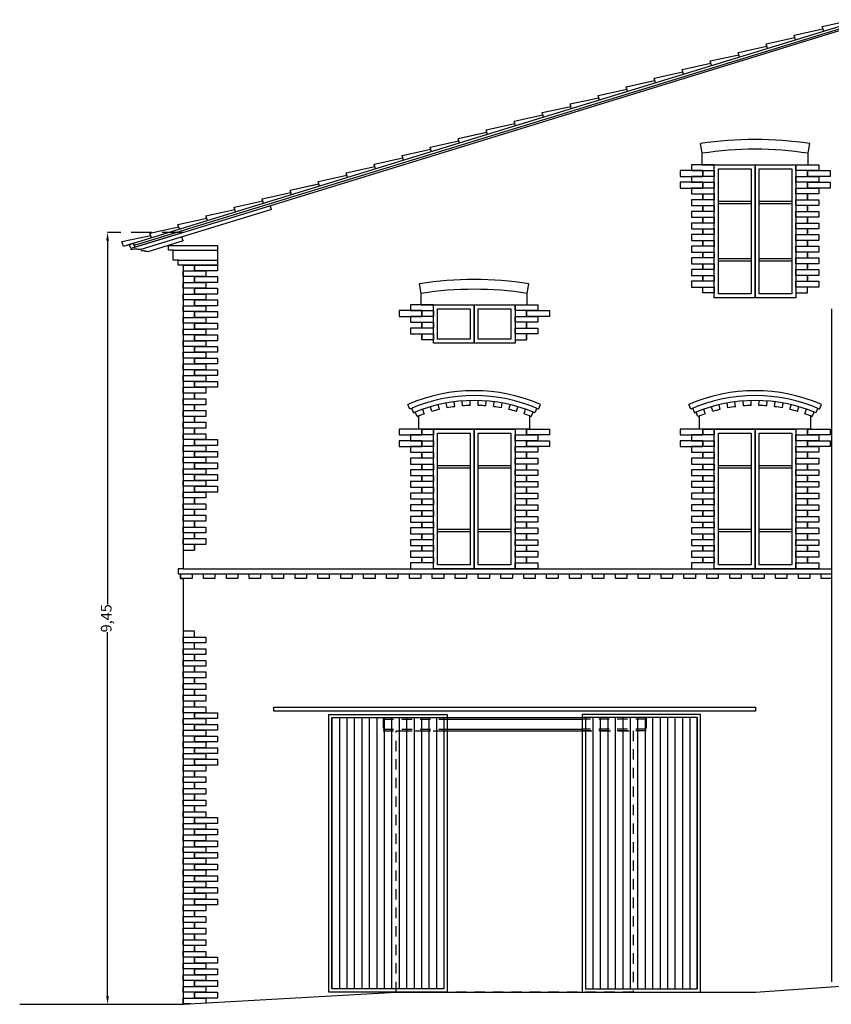
# Model space of a CAD drawing. Units: millimetres. Extents: x -1892 to 4821, y 265 to 4670.
# Drawn here: x 471 to 481, y 291 to 303 of the extents above; entities that cross this region are included whole.
import ezdxf

# ---------------------------------------------------------------- set-up
doc = ezdxf.new("R2010")
doc.units = ezdxf.units.MM
doc.header["$MEASUREMENT"] = 0
doc.linetypes.add('DASHED', pattern=[19.05, 12.7, -6.35])
for name, color, linetype in [('Infissi esterni', 200, 'Continuous'), ('linea_sottile', 3, 'Continuous'), ('muri sez', 1, 'Continuous'), ('Quote', 6, 'Continuous'), ('Tessitura FACCIATA', 8, 'Continuous')]:
    doc.layers.add(name, color=color, linetype=linetype)
doc.styles.get("Standard").update_dxf_attribs({"font": 'ARIAL.TTF'})
doc.dimstyles.new('ISO-25', dxfattribs={"dimtxt": 0.13, "dimasz": 0.1, "dimexe": 1.25, "dimexo": 0.625, "dimgap": 0, "dimtad": 0, "dimzin": 1, "dimtxsty": 'Standard', "dimcen": 2.5, "dimse1": 1, "dimse2": 1, "dimadec": 0, "dimazin": 0, "dimtfac": 1, "dimtmove": 0, "dimatfit": 3, "dimfxl": 0, "dimarcsym": 0})

# ---------------------------------------------------------------- blocks, each defined once
blk = doc.blocks.new('*D64')
at = {"layer": 'Defpoints', "color": 0, "ltscale": 5e-05}
for p in [(471.858, 300.311), (471.858, 290.864), (471.858, 290.864)]:
    blk.add_point(p, dxfattribs=at)
at = {"layer": 'Quote', "color": 0, "lineweight": -2, "ltscale": 5e-05}
for p, q in [((471.858, 300.211), (471.858, 295.757)), ((471.858, 290.964), (471.858, 295.418))]:
    blk.add_line(p, q, dxfattribs=at)
at = {"layer": 'Quote', "color": 0, "ltscale": 5e-05}
for points in [[(471.841, 300.211), (471.874, 300.211), (471.858, 300.311)], [(471.841, 290.964), (471.874, 290.964), (471.858, 290.864)]]:
    blk.add_solid(points, dxfattribs=at)
at = {"layer": 'Quote', "color": 0, "ltscale": 5e-05, "insert": (471.858, 295.588), "char_height": 0.13, "attachment_point": 5, "rotation": 90}
blk.add_mtext('9,45', dxfattribs=at)

msp = doc.modelspace()

# ---------------------------------------------------------------- linework, layer by layer
at = {"layer": 'Infissi esterni', "ltscale": 5e-05}
for points in [[(479.287, 301.138), (479.787, 301.138), (479.787, 299.508), (479.287, 299.508)], [(479.787, 301.138), (480.287, 301.138), (480.287, 299.508), (479.787, 299.508)], [(479.337, 301.088), (479.737, 301.088), (479.737, 299.558), (479.337, 299.558)], [(479.837, 301.088), (480.237, 301.088), (480.237, 299.558), (479.837, 299.558)], [(475.847, 299.424), (476.347, 299.424), (476.347, 298.954), (475.847, 298.954)], [(475.897, 299.374), (476.297, 299.374), (476.297, 299.004), (475.897, 299.004)], [(476.347, 299.424), (476.847, 299.424), (476.847, 298.954), (476.347, 298.954)], [(476.397, 299.374), (476.797, 299.374), (476.797, 299.004), (476.397, 299.004)], [(475.847, 297.904), (476.347, 297.904), (476.347, 296.194), (475.847, 296.194)], [(476.347, 297.904), (476.847, 297.904), (476.847, 296.194), (476.347, 296.194)], [(479.287, 297.904), (479.787, 297.904), (479.787, 296.194), (479.287, 296.194)], [(479.787, 297.904), (480.287, 297.904), (480.287, 296.194), (479.787, 296.194)], [(475.897, 297.854), (476.297, 297.854), (476.297, 296.244), (475.897, 296.244)], [(476.397, 297.854), (476.797, 297.854), (476.797, 296.244), (476.397, 296.244)], [(479.337, 297.854), (479.737, 297.854), (479.737, 296.244), (479.337, 296.244)], [(479.837, 297.854), (480.237, 297.854), (480.237, 296.244), (479.837, 296.244)]]:
    msp.add_lwpolyline(points, close=True, dxfattribs=at)
for points in [[(479.737, 300.688), (479.337, 300.688)], [(479.737, 300.658), (479.337, 300.658)], [(480.237, 300.688), (479.837, 300.688)], [(480.237, 300.658), (479.837, 300.658)], [(479.737, 299.988), (479.337, 299.988)], [(479.737, 299.958), (479.337, 299.958)], [(480.237, 299.988), (479.837, 299.988)], [(480.237, 299.958), (479.837, 299.958)], [(476.297, 297.454), (475.897, 297.454)], [(476.297, 297.424), (475.897, 297.424)], [(476.797, 297.454), (476.397, 297.454)], [(476.797, 297.424), (476.397, 297.424)], [(479.737, 297.454), (479.337, 297.454)], [(479.737, 297.424), (479.337, 297.424)], [(480.237, 297.454), (479.837, 297.454)], [(480.237, 297.424), (479.837, 297.424)], [(476.297, 296.674), (475.897, 296.674)], [(476.797, 296.674), (476.397, 296.674)], [(479.737, 296.674), (479.337, 296.674)], [(480.237, 296.674), (479.837, 296.674)], [(476.297, 296.644), (475.897, 296.644)], [(476.797, 296.644), (476.397, 296.644)], [(479.737, 296.644), (479.337, 296.644)], [(480.237, 296.644), (479.837, 296.644)]]:
    msp.add_lwpolyline(points, dxfattribs=at)
at = {"layer": 'Infissi esterni', "color": 3, "linetype": 'DASHED', "ltscale": 0.01}
msp.add_lwpolyline([(475.392, 294.212), (478.292, 294.212), (478.292, 291.012), (475.392, 291.012)], close=True, dxfattribs=at)
at = {"layer": 'linea_sottile'}
for p, q in [((481.087, 302.913), (476.6, 301.536)), ((478.894, 302.303), (479.245, 302.38)), ((478.911, 302.245), (478.894, 302.303)), ((478.208, 302.092), (478.559, 302.169)), ((478.208, 302.092), (478.559, 302.169)), ((478.225, 302.035), (478.208, 302.092)), ((477.865, 301.987), (478.216, 302.064)), ((477.882, 301.93), (477.865, 301.987)), ((476.836, 301.671), (477.187, 301.748)), ((476.853, 301.614), (476.836, 301.671)), ((476.6, 301.536), (472.052, 300.139)), ((476.15, 301.46), (476.501, 301.537)), ((476.15, 301.46), (476.501, 301.537)), ((475.807, 301.355), (476.158, 301.432)), ((476.167, 301.403), (476.15, 301.46)), ((475.824, 301.298), (475.807, 301.355)), ((474.778, 301.039), (475.13, 301.116)), ((474.795, 300.982), (474.778, 301.039)), ((474.092, 300.829), (474.444, 300.905)), ((474.092, 300.829), (474.444, 300.905)), ((473.749, 300.723), (474.101, 300.8)), ((473.767, 300.666), (473.749, 300.723)), ((472.72, 300.407), (473.072, 300.484)), ((472.738, 300.35), (472.72, 300.407)), ((472.034, 300.197), (472.386, 300.274)), ((472.052, 300.139), (472.034, 300.197))]:
    msp.add_line(p, q, dxfattribs=at)
at = {"layer": 'linea_sottile', "ltscale": 5e-05}
for points in [[(481.081, 302.88), (472.185, 300.149), (472.176, 300.177), (472.052, 300.139)], [(473.312, 300.474), (481.087, 302.861)], [(473.865, 300.592), (473.85, 300.639)], [(473.865, 300.592), (472.265, 300.1)], [(472.191, 300.13), (473.312, 300.474)], [(472.782, 300.311), (472.143, 300.115)], [(472.782, 300.259), (472.265, 300.1)], [(472.782, 300.207), (472.349, 300.074)], [(472.782, 300.207), (472.767, 300.254)], [(472.143, 300.115), (472.147, 300.101), (472.185, 300.109), (472.204, 300.11), (472.216, 300.109), (472.23, 300.105), (472.253, 300.106), (472.262, 300.108), (472.265, 300.1)], [(472.265, 300.1), (472.27, 300.084), (472.292, 300.088), (472.306, 300.087), (472.316, 300.082), (472.33, 300.08), (472.347, 300.081), (472.349, 300.074)], [(473.202, 299.911), (472.722, 299.911), (472.722, 299.971), (472.662, 299.971), (472.662, 300.091), (472.602, 300.091), (472.602, 300.151)], [(472.602, 300.151), (473.202, 300.151), (473.202, 299.911)], [(472.662, 300.091), (473.202, 300.091)], [(472.722, 299.971), (473.202, 299.971)], [(472.782, 299.911), (472.782, 296.194)], [(472.782, 296.194), (472.722, 296.194), (472.722, 296.134), (472.752, 296.134), (472.752, 296.074), (472.782, 296.074)], [(472.782, 296.074), (472.782, 290.864)], [(476.015, 294.212), (477.668, 294.212)]]:
    msp.add_lwpolyline(points, dxfattribs=at)
at = {"layer": 'linea_sottile'}
for points in [[(480.626, 302.772), (480.608, 302.829), (480.96, 302.906)], [(479.94, 302.561), (479.922, 302.619), (480.274, 302.696)], [(480.283, 302.667), (480.265, 302.724), (480.617, 302.801)], [(479.597, 302.456), (479.579, 302.513), (479.931, 302.59)], [(479.254, 302.351), (479.237, 302.408), (479.588, 302.485)], [(478.568, 302.14), (478.551, 302.198), (478.902, 302.274)], [(478.225, 302.035), (478.208, 302.092), (478.535, 302.164)], [(477.196, 301.719), (477.179, 301.776), (477.53, 301.853)], [(477.539, 301.824), (477.522, 301.882), (477.873, 301.959)], [(476.51, 301.508), (476.493, 301.566), (476.844, 301.643)], [(476.167, 301.403), (476.15, 301.46), (476.477, 301.532)], [(475.481, 301.192), (475.464, 301.25), (475.815, 301.327)], [(475.138, 301.087), (475.121, 301.144), (475.473, 301.221)], [(474.453, 300.876), (474.435, 300.934), (474.787, 301.011)], [(474.11, 300.771), (474.092, 300.829), (474.419, 300.9)], [(473.424, 300.561), (473.406, 300.618), (473.758, 300.695)], [(473.081, 300.455), (473.063, 300.513), (473.415, 300.59)], [(472.395, 300.245), (472.377, 300.302), (472.729, 300.379)]]:
    msp.add_lwpolyline(points, dxfattribs=at)
at = {"layer": 'linea_sottile', "ltscale": 5e-05}
for points in [[(479.287, 301.138), (480.287, 301.138), (480.287, 299.508), (479.287, 299.508)], [(472.143, 300.115), (472.128, 300.163), (472.176, 300.177), (472.191, 300.13)], [(475.847, 299.424), (476.847, 299.424), (476.847, 298.954), (475.847, 298.954)], [(475.847, 297.904), (476.847, 297.904), (476.847, 296.194), (475.847, 296.194)], [(479.287, 297.904), (480.287, 297.904), (480.287, 296.194), (479.287, 296.194)]]:
    msp.add_lwpolyline(points, close=True, dxfattribs=at)
at = {"layer": 'muri sez', "ltscale": 5e-05}
msp.add_lwpolyline([(470.782, 290.864), (472.782, 290.864), (475.392, 291.012), (479.792, 291.012), (484.007, 291.312), (486.327, 291.412), (489.392, 291.461), (491.392, 291.461)], dxfattribs=at)
at = {"layer": 'Quote', "linetype": 'DASHED', "ltscale": 0.02}
msp.add_lwpolyline([(472.782, 300.311), (471.858, 300.311)], dxfattribs=at)
at = {"layer": 'Tessitura FACCIATA', "ltscale": 5e-05}
for points in [[(479.137, 301.278), (479.118, 301.397)], [(480.437, 301.278), (480.455, 301.397)], [(479.137, 301.138), (479.137, 301.278)], [(479.137, 301.138), (479.137, 301.258)], [(480.437, 301.138), (480.437, 301.278)], [(480.437, 301.138), (480.437, 301.258)], [(479.287, 301.138), (479.007, 301.138), (479.007, 301.067), (479.287, 301.067), (479.287, 301.138)], [(479.137, 301.138), (480.437, 301.138)], [(480.287, 301.138), (480.567, 301.138), (480.567, 301.067), (480.287, 301.067), (480.287, 301.138)], [(479.147, 301.067), (478.867, 301.067), (478.867, 300.995), (479.147, 300.995), (479.147, 301.067)], [(479.147, 301.067), (479.147, 300.995)], [(480.427, 301.067), (480.427, 300.995)], [(480.427, 301.067), (480.707, 301.067), (480.707, 300.995), (480.427, 300.995), (480.427, 301.067)], [(479.147, 300.924), (478.867, 300.924), (478.867, 300.853), (479.147, 300.853), (479.147, 300.924)], [(479.287, 300.995), (479.007, 300.995), (479.007, 300.924), (479.287, 300.924), (479.287, 300.995)], [(479.147, 300.924), (479.147, 300.853)], [(480.287, 300.995), (480.567, 300.995), (480.567, 300.924), (480.287, 300.924), (480.287, 300.995)], [(480.427, 300.924), (480.427, 300.853)], [(480.427, 300.924), (480.707, 300.924), (480.707, 300.853), (480.427, 300.853), (480.427, 300.924)], [(479.287, 300.853), (479.007, 300.853), (479.007, 300.782), (479.287, 300.782), (479.287, 300.853)], [(479.147, 300.782), (479.147, 300.71)], [(480.287, 300.853), (480.567, 300.853), (480.567, 300.782), (480.287, 300.782), (480.287, 300.853)], [(480.427, 300.782), (480.427, 300.71)], [(479.287, 300.71), (479.007, 300.71), (479.007, 300.639), (479.287, 300.639), (479.287, 300.71)], [(479.147, 300.639), (479.147, 300.568)], [(480.287, 300.71), (480.567, 300.71), (480.567, 300.639), (480.287, 300.639), (480.287, 300.71)], [(480.427, 300.639), (480.427, 300.568)], [(479.287, 300.568), (479.007, 300.568), (479.007, 300.497), (479.287, 300.497), (479.287, 300.568)], [(480.287, 300.568), (480.567, 300.568), (480.567, 300.497), (480.287, 300.497), (480.287, 300.568)], [(479.287, 300.425), (479.007, 300.425), (479.007, 300.354), (479.287, 300.354), (479.287, 300.425)], [(479.147, 300.497), (479.147, 300.425)], [(480.287, 300.425), (480.567, 300.425), (480.567, 300.354), (480.287, 300.354), (480.287, 300.425)], [(480.427, 300.497), (480.427, 300.425)], [(479.287, 300.283), (479.007, 300.283), (479.007, 300.212), (479.287, 300.212), (479.287, 300.283)], [(479.147, 300.354), (479.147, 300.283)], [(480.287, 300.283), (480.567, 300.283), (480.567, 300.212), (480.287, 300.212), (480.287, 300.283)], [(480.427, 300.354), (480.427, 300.283)], [(479.147, 300.212), (479.147, 300.14)], [(480.427, 300.212), (480.427, 300.14)], [(472.602, 300.151), (473.202, 300.151)], [(472.662, 300.091), (473.202, 300.091)], [(473.202, 300.151), (473.202, 299.911)], [(479.287, 300.14), (479.007, 300.14), (479.007, 300.069), (479.287, 300.069), (479.287, 300.14)], [(479.147, 300.069), (479.147, 299.998)], [(480.287, 300.14), (480.567, 300.14), (480.567, 300.069), (480.287, 300.069), (480.287, 300.14)], [(480.427, 300.069), (480.427, 299.998)], [(472.722, 299.971), (473.202, 299.971)], [(479.287, 299.998), (479.007, 299.998), (479.007, 299.927), (479.287, 299.927), (479.287, 299.998)], [(479.147, 299.927), (479.147, 299.855)], [(480.287, 299.998), (480.567, 299.998), (480.567, 299.927), (480.287, 299.927), (480.287, 299.998)], [(480.427, 299.927), (480.427, 299.855)], [(472.782, 299.911), (473.202, 299.911)], [(472.782, 299.84), (473.062, 299.84), (473.062, 299.769), (472.782, 299.769), (472.782, 299.84)], [(472.922, 299.911), (473.202, 299.911), (473.202, 299.84), (472.922, 299.84), (472.922, 299.911)], [(472.922, 299.911), (472.922, 299.84)], [(479.287, 299.855), (479.007, 299.855), (479.007, 299.784), (479.287, 299.784), (479.287, 299.855)], [(480.287, 299.855), (480.567, 299.855), (480.567, 299.784), (480.287, 299.784), (480.287, 299.855)], [(472.782, 299.698), (473.062, 299.698), (473.062, 299.626), (472.782, 299.626), (472.782, 299.698)], [(472.922, 299.769), (472.922, 299.698)], [(472.922, 299.769), (473.202, 299.769), (473.202, 299.698), (472.922, 299.698), (472.922, 299.769)], [(475.697, 299.564), (475.678, 299.682)], [(476.997, 299.564), (477.015, 299.682)], [(479.287, 299.713), (479.007, 299.713), (479.007, 299.642), (479.287, 299.642), (479.287, 299.713)], [(479.147, 299.784), (479.147, 299.713)], [(480.287, 299.713), (480.567, 299.713), (480.567, 299.642), (480.287, 299.642), (480.287, 299.713)], [(480.427, 299.784), (480.427, 299.713)], [(472.782, 299.555), (473.062, 299.555), (473.062, 299.484), (472.782, 299.484), (472.782, 299.555)], [(472.922, 299.626), (472.922, 299.555)], [(472.922, 299.626), (473.202, 299.626), (473.202, 299.555), (472.922, 299.555), (472.922, 299.626)], [(475.697, 299.424), (475.697, 299.564)], [(476.997, 299.424), (476.997, 299.564)], [(472.922, 299.484), (472.922, 299.413)], [(472.922, 299.484), (473.202, 299.484), (473.202, 299.413), (472.922, 299.413), (472.922, 299.484)], [(475.697, 299.424), (475.697, 299.544)], [(476.997, 299.424), (476.997, 299.544)], [(472.782, 299.413), (473.062, 299.413), (473.062, 299.341), (472.782, 299.341), (472.782, 299.413)], [(472.922, 299.341), (472.922, 299.27)], [(472.922, 299.341), (473.202, 299.341), (473.202, 299.27), (472.922, 299.27), (472.922, 299.341)], [(475.707, 299.353), (475.427, 299.353), (475.427, 299.281), (475.707, 299.281), (475.707, 299.353)], [(475.847, 299.424), (475.567, 299.424), (475.567, 299.353), (475.847, 299.353), (475.847, 299.424)], [(475.697, 299.424), (476.997, 299.424)], [(475.707, 299.353), (475.707, 299.281)], [(476.847, 299.424), (477.127, 299.424), (477.127, 299.353), (476.847, 299.353), (476.847, 299.424)], [(476.987, 299.353), (476.987, 299.281)], [(476.987, 299.353), (477.267, 299.353), (477.267, 299.281), (476.987, 299.281), (476.987, 299.353)], [(480.72, 299.376), (480.72, 291.138)], [(472.782, 299.27), (473.062, 299.27), (473.062, 299.199), (472.782, 299.199), (472.782, 299.27)], [(472.922, 299.199), (472.922, 299.128)], [(472.922, 299.199), (473.202, 299.199), (473.202, 299.128), (472.922, 299.128), (472.922, 299.199)], [(475.847, 299.281), (475.567, 299.281), (475.567, 299.21), (475.847, 299.21), (475.847, 299.281)], [(475.707, 299.21), (475.707, 299.139)], [(476.847, 299.281), (477.127, 299.281), (477.127, 299.21), (476.847, 299.21), (476.847, 299.281)], [(476.987, 299.21), (476.987, 299.139)], [(472.782, 299.128), (473.062, 299.128), (473.062, 299.056), (472.782, 299.056), (472.782, 299.128)], [(475.847, 299.139), (475.567, 299.139), (475.567, 299.068), (475.847, 299.068), (475.847, 299.139)], [(476.847, 299.139), (477.127, 299.139), (477.127, 299.068), (476.847, 299.068), (476.847, 299.139)], [(472.782, 298.985), (473.062, 298.985), (473.062, 298.914), (472.782, 298.914), (472.782, 298.985)], [(472.922, 299.056), (472.922, 298.985)], [(472.922, 299.056), (473.202, 299.056), (473.202, 298.985), (472.922, 298.985), (472.922, 299.056)], [(475.707, 299.068), (475.707, 298.996)], [(476.987, 299.068), (476.987, 298.996)], [(472.782, 298.843), (473.062, 298.843), (473.062, 298.771), (472.782, 298.771), (472.782, 298.843)], [(472.922, 298.914), (472.922, 298.843)], [(472.922, 298.914), (473.202, 298.914), (473.202, 298.843), (472.922, 298.843), (472.922, 298.914)], [(472.922, 298.771), (472.922, 298.7)], [(472.922, 298.771), (473.202, 298.771), (473.202, 298.7), (472.922, 298.7), (472.922, 298.771)], [(472.782, 298.7), (473.062, 298.7), (473.062, 298.629), (472.782, 298.629), (472.782, 298.7)], [(472.922, 298.629), (472.922, 298.558)], [(472.922, 298.629), (473.202, 298.629), (473.202, 298.558), (472.922, 298.558), (472.922, 298.629)], [(472.782, 298.558), (473.062, 298.558), (473.062, 298.486), (472.782, 298.486), (472.782, 298.558)], [(472.922, 298.486), (472.922, 298.415)], [(472.922, 298.486), (473.202, 298.486), (473.202, 298.415), (472.922, 298.415), (472.922, 298.486)], [(472.782, 298.415), (473.062, 298.415), (473.062, 298.344), (472.782, 298.344), (472.782, 298.415)], [(472.782, 298.273), (473.062, 298.273), (473.062, 298.201), (472.782, 298.201), (472.782, 298.273)], [(472.922, 298.344), (472.922, 298.273)], [(476.108, 298.178), (476.1, 298.238)], [(476.203, 298.188), (476.199, 298.248)], [(476.299, 298.193), (476.297, 298.253)], [(476.394, 298.193), (476.396, 298.253)], [(476.49, 298.188), (476.495, 298.248)], [(476.585, 298.178), (476.593, 298.238)], [(479.548, 298.178), (479.54, 298.238)], [(479.643, 298.188), (479.639, 298.248)], [(479.739, 298.193), (479.737, 298.253)], [(479.834, 298.193), (479.836, 298.253)], [(479.93, 298.188), (479.935, 298.248)], [(480.025, 298.178), (480.033, 298.238)], [(472.782, 298.13), (473.062, 298.13), (473.062, 298.059), (472.782, 298.059), (472.782, 298.13)], [(472.922, 298.201), (472.922, 298.13)], [(475.559, 298.149), (475.535, 298.204)], [(475.58, 298.158), (475.604, 298.103)], [(475.604, 298.103), (475.624, 298.111)], [(475.647, 298.056), (475.624, 298.111)], [(475.736, 298.09), (475.717, 298.147)], [(475.828, 298.119), (475.811, 298.177)], [(475.92, 298.144), (475.906, 298.202)], [(476.014, 298.164), (476.003, 298.223)], [(476.68, 298.164), (476.691, 298.223)], [(476.773, 298.144), (476.787, 298.202)], [(476.866, 298.119), (476.883, 298.177)], [(476.957, 298.09), (476.977, 298.147)], [(477.046, 298.056), (477.069, 298.111)], [(477.113, 298.158), (477.09, 298.103)], [(477.134, 298.149), (477.158, 298.204)], [(478.999, 298.149), (478.975, 298.204)], [(479.02, 298.158), (479.044, 298.103)], [(479.044, 298.103), (479.064, 298.111)], [(479.087, 298.056), (479.064, 298.111)], [(479.176, 298.09), (479.157, 298.147)], [(479.268, 298.119), (479.251, 298.177)], [(479.36, 298.144), (479.346, 298.202)], [(479.454, 298.164), (479.443, 298.223)], [(480.12, 298.164), (480.131, 298.223)], [(480.213, 298.144), (480.227, 298.202)], [(480.306, 298.119), (480.323, 298.177)], [(480.397, 298.09), (480.417, 298.147)], [(480.486, 298.056), (480.509, 298.111)], [(480.553, 298.158), (480.53, 298.103)], [(480.574, 298.149), (480.598, 298.204)], [(472.782, 297.988), (473.062, 297.988), (473.062, 297.916), (472.782, 297.916), (472.782, 297.988)], [(472.922, 298.059), (472.922, 297.988)], [(475.667, 297.904), (475.667, 298.064)], [(477.027, 297.904), (477.027, 298.064)], [(479.107, 297.904), (479.107, 298.064)], [(480.467, 297.904), (480.467, 298.064)], [(472.922, 297.916), (472.922, 297.845)], [(475.707, 297.904), (475.427, 297.904), (475.427, 297.833), (475.707, 297.833), (475.707, 297.904)], [(477.027, 297.904), (475.667, 297.904)], [(475.707, 297.904), (475.707, 297.833)], [(476.987, 297.904), (477.267, 297.904), (477.267, 297.833), (476.987, 297.833), (476.987, 297.904)], [(476.987, 297.904), (476.987, 297.833)], [(479.147, 297.904), (478.867, 297.904), (478.867, 297.833), (479.147, 297.833), (479.147, 297.904)], [(480.467, 297.904), (479.107, 297.904)], [(479.147, 297.904), (479.147, 297.833)], [(480.427, 297.904), (480.707, 297.904), (480.707, 297.833), (480.427, 297.833), (480.427, 297.904)], [(480.427, 297.904), (480.427, 297.833)], [(472.782, 297.845), (473.062, 297.845), (473.062, 297.774), (472.782, 297.774), (472.782, 297.845)], [(472.922, 297.774), (473.202, 297.774), (473.202, 297.703), (472.922, 297.703), (472.922, 297.774)], [(472.922, 297.774), (472.922, 297.703)], [(475.707, 297.761), (475.427, 297.761), (475.427, 297.69), (475.707, 297.69), (475.707, 297.761)], [(475.847, 297.833), (475.567, 297.833), (475.567, 297.761), (475.847, 297.761), (475.847, 297.833)], [(475.707, 297.761), (475.707, 297.69)], [(476.847, 297.833), (477.127, 297.833), (477.127, 297.761), (476.847, 297.761), (476.847, 297.833)], [(476.987, 297.761), (476.987, 297.69)], [(476.987, 297.761), (477.267, 297.761), (477.267, 297.69), (476.987, 297.69), (476.987, 297.761)], [(479.147, 297.761), (478.867, 297.761), (478.867, 297.69), (479.147, 297.69), (479.147, 297.761)], [(479.287, 297.833), (479.007, 297.833), (479.007, 297.761), (479.287, 297.761), (479.287, 297.833)], [(479.147, 297.761), (479.147, 297.69)], [(480.287, 297.833), (480.567, 297.833), (480.567, 297.761), (480.287, 297.761), (480.287, 297.833)], [(480.427, 297.761), (480.427, 297.69)], [(480.427, 297.761), (480.707, 297.761), (480.707, 297.69), (480.427, 297.69), (480.427, 297.761)], [(472.782, 297.703), (473.062, 297.703), (473.062, 297.631), (472.782, 297.631), (472.782, 297.703)], [(472.922, 297.631), (473.202, 297.631), (473.202, 297.56), (472.922, 297.56), (472.922, 297.631)], [(472.922, 297.631), (472.922, 297.56)], [(475.847, 297.69), (475.567, 297.69), (475.567, 297.619), (475.847, 297.619), (475.847, 297.69)], [(476.847, 297.69), (477.127, 297.69), (477.127, 297.619), (476.847, 297.619), (476.847, 297.69)], [(479.287, 297.69), (479.007, 297.69), (479.007, 297.619), (479.287, 297.619), (479.287, 297.69)], [(480.287, 297.69), (480.567, 297.69), (480.567, 297.619), (480.287, 297.619), (480.287, 297.69)], [(472.782, 297.56), (473.062, 297.56), (473.062, 297.489), (472.782, 297.489), (472.782, 297.56)], [(475.847, 297.548), (475.567, 297.548), (475.567, 297.476), (475.847, 297.476), (475.847, 297.548)], [(475.707, 297.619), (475.707, 297.548)], [(476.847, 297.548), (477.127, 297.548), (477.127, 297.476), (476.847, 297.476), (476.847, 297.548)], [(476.987, 297.619), (476.987, 297.548)], [(479.287, 297.548), (479.007, 297.548), (479.007, 297.476), (479.287, 297.476), (479.287, 297.548)], [(479.147, 297.619), (479.147, 297.548)], [(480.287, 297.548), (480.567, 297.548), (480.567, 297.476), (480.287, 297.476), (480.287, 297.548)], [(480.427, 297.619), (480.427, 297.548)], [(472.782, 297.418), (473.062, 297.418), (473.062, 297.346), (472.782, 297.346), (472.782, 297.418)], [(472.922, 297.489), (473.202, 297.489), (473.202, 297.418), (472.922, 297.418), (472.922, 297.489)], [(472.922, 297.489), (472.922, 297.418)], [(475.847, 297.405), (475.567, 297.405), (475.567, 297.334), (475.847, 297.334), (475.847, 297.405)], [(475.707, 297.476), (475.707, 297.405)], [(476.847, 297.405), (477.127, 297.405), (477.127, 297.334), (476.847, 297.334), (476.847, 297.405)], [(476.987, 297.476), (476.987, 297.405)], [(479.287, 297.405), (479.007, 297.405), (479.007, 297.334), (479.287, 297.334), (479.287, 297.405)], [(479.147, 297.476), (479.147, 297.405)], [(480.287, 297.405), (480.567, 297.405), (480.567, 297.334), (480.287, 297.334), (480.287, 297.405)], [(480.427, 297.476), (480.427, 297.405)], [(472.782, 297.275), (473.062, 297.275), (473.062, 297.204), (472.782, 297.204), (472.782, 297.275)], [(472.922, 297.346), (473.202, 297.346), (473.202, 297.275), (472.922, 297.275), (472.922, 297.346)], [(472.922, 297.346), (472.922, 297.275)], [(475.707, 297.334), (475.707, 297.263)], [(476.987, 297.334), (476.987, 297.263)], [(479.147, 297.334), (479.147, 297.263)], [(480.427, 297.334), (480.427, 297.263)], [(472.922, 297.204), (472.922, 297.133)], [(472.922, 297.204), (473.202, 297.204), (473.202, 297.133), (472.922, 297.133), (472.922, 297.204)], [(475.847, 297.263), (475.567, 297.263), (475.567, 297.191), (475.847, 297.191), (475.847, 297.263)], [(475.707, 297.191), (475.707, 297.12)], [(476.847, 297.263), (477.127, 297.263), (477.127, 297.191), (476.847, 297.191), (476.847, 297.263)], [(476.987, 297.191), (476.987, 297.12)], [(479.287, 297.263), (479.007, 297.263), (479.007, 297.191), (479.287, 297.191), (479.287, 297.263)], [(479.147, 297.191), (479.147, 297.12)], [(480.287, 297.263), (480.567, 297.263), (480.567, 297.191), (480.287, 297.191), (480.287, 297.263)], [(480.427, 297.191), (480.427, 297.12)], [(472.782, 297.133), (473.062, 297.133), (473.062, 297.061), (472.782, 297.061), (472.782, 297.133)], [(472.922, 297.061), (472.922, 296.99)], [(475.847, 297.12), (475.567, 297.12), (475.567, 297.049), (475.847, 297.049), (475.847, 297.12)], [(475.707, 297.049), (475.707, 296.978)], [(476.847, 297.12), (477.127, 297.12), (477.127, 297.049), (476.847, 297.049), (476.847, 297.12)], [(476.987, 297.049), (476.987, 296.978)], [(479.287, 297.12), (479.007, 297.12), (479.007, 297.049), (479.287, 297.049), (479.287, 297.12)], [(479.147, 297.049), (479.147, 296.978)], [(480.287, 297.12), (480.567, 297.12), (480.567, 297.049), (480.287, 297.049), (480.287, 297.12)], [(480.427, 297.049), (480.427, 296.978)], [(472.782, 296.99), (473.062, 296.99), (473.062, 296.919), (472.782, 296.919), (472.782, 296.99)], [(472.922, 296.919), (472.922, 296.848)], [(475.847, 296.978), (475.567, 296.978), (475.567, 296.906), (475.847, 296.906), (475.847, 296.978)], [(475.707, 296.906), (475.707, 296.835)], [(476.847, 296.978), (477.127, 296.978), (477.127, 296.906), (476.847, 296.906), (476.847, 296.978)], [(476.987, 296.906), (476.987, 296.835)], [(479.287, 296.978), (479.007, 296.978), (479.007, 296.906), (479.287, 296.906), (479.287, 296.978)], [(479.147, 296.906), (479.147, 296.835)], [(480.287, 296.978), (480.567, 296.978), (480.567, 296.906), (480.287, 296.906), (480.287, 296.978)], [(480.427, 296.906), (480.427, 296.835)], [(472.782, 296.848), (473.062, 296.848), (473.062, 296.776), (472.782, 296.776), (472.782, 296.848)], [(475.847, 296.835), (475.567, 296.835), (475.567, 296.764), (475.847, 296.764), (475.847, 296.835)], [(476.847, 296.835), (477.127, 296.835), (477.127, 296.764), (476.847, 296.764), (476.847, 296.835)], [(479.287, 296.835), (479.007, 296.835), (479.007, 296.764), (479.287, 296.764), (479.287, 296.835)], [(480.287, 296.835), (480.567, 296.835), (480.567, 296.764), (480.287, 296.764), (480.287, 296.835)], [(472.782, 296.705), (473.062, 296.705), (473.062, 296.634), (472.782, 296.634), (472.782, 296.705)], [(472.922, 296.776), (472.922, 296.705)], [(475.847, 296.693), (475.567, 296.693), (475.567, 296.621), (475.847, 296.621), (475.847, 296.693)], [(475.707, 296.764), (475.707, 296.693)], [(476.847, 296.693), (477.127, 296.693), (477.127, 296.621), (476.847, 296.621), (476.847, 296.693)], [(476.987, 296.764), (476.987, 296.693)], [(479.287, 296.693), (479.007, 296.693), (479.007, 296.621), (479.287, 296.621), (479.287, 296.693)], [(479.147, 296.764), (479.147, 296.693)], [(480.287, 296.693), (480.567, 296.693), (480.567, 296.621), (480.287, 296.621), (480.287, 296.693)], [(480.427, 296.764), (480.427, 296.693)], [(472.782, 296.563), (473.062, 296.563), (473.062, 296.491), (472.782, 296.491), (472.782, 296.563)], [(472.922, 296.634), (472.922, 296.563)], [(475.847, 296.55), (475.567, 296.55), (475.567, 296.479), (475.847, 296.479), (475.847, 296.55)], [(475.707, 296.621), (475.707, 296.55)], [(476.847, 296.55), (477.127, 296.55), (477.127, 296.479), (476.847, 296.479), (476.847, 296.55)], [(476.987, 296.621), (476.987, 296.55)], [(479.287, 296.55), (479.007, 296.55), (479.007, 296.479), (479.287, 296.479), (479.287, 296.55)], [(479.147, 296.621), (479.147, 296.55)], [(480.287, 296.55), (480.567, 296.55), (480.567, 296.479), (480.287, 296.479), (480.287, 296.55)], [(480.427, 296.621), (480.427, 296.55)], [(472.922, 296.491), (472.922, 296.42)], [(475.707, 296.479), (475.707, 296.408)], [(476.987, 296.479), (476.987, 296.408)], [(479.147, 296.479), (479.147, 296.408)], [(480.427, 296.479), (480.427, 296.408)], [(475.847, 296.408), (475.567, 296.408), (475.567, 296.336), (475.847, 296.336), (475.847, 296.408)], [(475.707, 296.336), (475.707, 296.265)], [(476.847, 296.408), (477.127, 296.408), (477.127, 296.336), (476.847, 296.336), (476.847, 296.408)], [(476.987, 296.336), (476.987, 296.265)], [(479.287, 296.408), (479.007, 296.408), (479.007, 296.336), (479.287, 296.336), (479.287, 296.408)], [(479.147, 296.336), (479.147, 296.265)], [(480.287, 296.408), (480.567, 296.408), (480.567, 296.336), (480.287, 296.336), (480.287, 296.408)], [(480.427, 296.336), (480.427, 296.265)], [(472.782, 296.194), (480.72, 296.194)], [(475.847, 296.265), (475.567, 296.265), (475.567, 296.194), (475.847, 296.194), (475.847, 296.265)], [(476.847, 296.265), (477.127, 296.265), (477.127, 296.194), (476.847, 296.194), (476.847, 296.265)], [(479.287, 296.265), (479.007, 296.265), (479.007, 296.194), (479.287, 296.194), (479.287, 296.265)], [(480.287, 296.265), (480.567, 296.265), (480.567, 296.194), (480.287, 296.194), (480.287, 296.265)], [(472.752, 296.134), (480.72, 296.134)], [(480.72, 296.074), (480.596, 296.074), (480.596, 296.134), (480.72, 296.134)], [(472.782, 295.358), (473.062, 295.358), (473.062, 295.287), (472.782, 295.287), (472.782, 295.358)], [(472.782, 295.216), (473.062, 295.216), (473.062, 295.144), (472.782, 295.144), (472.782, 295.216)], [(472.922, 295.144), (472.922, 295.073)], [(472.782, 295.073), (473.062, 295.073), (473.062, 295.002), (472.782, 295.002), (472.782, 295.073)], [(472.922, 295.002), (472.922, 294.931)], [(472.782, 294.931), (473.062, 294.931), (473.062, 294.859), (472.782, 294.859), (472.782, 294.931)], [(472.922, 294.859), (472.922, 294.788)], [(472.782, 294.788), (473.062, 294.788), (473.062, 294.717), (472.782, 294.717), (472.782, 294.788)], [(472.782, 294.646), (473.062, 294.646), (473.062, 294.574), (472.782, 294.574), (472.782, 294.646)], [(472.922, 294.717), (472.922, 294.646)], [(472.782, 294.503), (473.062, 294.503), (473.062, 294.432), (472.782, 294.432), (472.782, 294.503)], [(472.922, 294.574), (472.922, 294.503)], [(472.922, 294.432), (473.202, 294.432), (473.202, 294.361), (472.922, 294.361), (472.922, 294.432)], [(472.922, 294.432), (472.922, 294.361)], [(474.605, 294.372), (474.605, 291.052)], [(474.696, 294.372), (474.696, 291.052)], [(474.788, 294.372), (474.788, 291.052)], [(474.879, 294.372), (474.879, 291.052)], [(474.97, 294.372), (474.97, 291.052)], [(475.062, 294.372), (475.062, 291.052)], [(475.153, 294.372), (475.153, 291.052)], [(475.244, 294.372), (475.244, 291.052)], [(475.336, 294.372), (475.336, 291.052)], [(475.427, 294.372), (475.427, 291.052)], [(475.518, 294.372), (475.518, 291.052)], [(475.61, 294.372), (475.61, 291.052)], [(475.701, 294.372), (475.701, 291.052)], [(475.792, 294.372), (475.792, 291.052)], [(475.884, 294.372), (475.884, 291.052)], [(476.015, 294.372), (477.668, 294.372)], [(477.8, 294.372), (477.8, 291.052)], [(477.891, 294.372), (477.891, 291.052)], [(477.982, 294.372), (477.982, 291.052)], [(478.074, 294.372), (478.074, 291.052)], [(478.165, 294.372), (478.165, 291.052)], [(478.256, 294.372), (478.256, 291.052)], [(478.348, 294.372), (478.348, 291.052)], [(478.439, 294.372), (478.439, 291.052)], [(478.53, 294.372), (478.53, 291.052)], [(478.622, 294.372), (478.622, 291.052)], [(478.713, 294.372), (478.713, 291.052)], [(478.804, 294.372), (478.804, 291.052)], [(478.896, 294.372), (478.896, 291.052)], [(478.987, 294.372), (478.987, 291.052)], [(479.078, 294.372), (479.078, 291.052)], [(472.782, 294.361), (473.062, 294.361), (473.062, 294.289), (472.782, 294.289), (472.782, 294.361)], [(472.922, 294.289), (473.202, 294.289), (473.202, 294.218), (472.922, 294.218), (472.922, 294.289)], [(472.922, 294.289), (472.922, 294.218)], [(476.015, 294.352), (477.668, 294.352)], [(472.782, 294.218), (473.062, 294.218), (473.062, 294.147), (472.782, 294.147), (472.782, 294.218)], [(472.922, 294.147), (473.202, 294.147), (473.202, 294.076), (472.922, 294.076), (472.922, 294.147)], [(472.922, 294.147), (472.922, 294.076)], [(476.015, 294.232), (477.668, 294.232)], [(476.015, 294.212), (477.668, 294.212)], [(472.782, 294.076), (473.062, 294.076), (473.062, 294.004), (472.782, 294.004), (472.782, 294.076)], [(472.782, 293.933), (473.062, 293.933), (473.062, 293.862), (472.782, 293.862), (472.782, 293.933)], [(472.922, 294.004), (473.202, 294.004), (473.202, 293.933), (472.922, 293.933), (472.922, 294.004)], [(472.922, 294.004), (472.922, 293.933)], [(472.782, 293.791), (473.062, 293.791), (473.062, 293.719), (472.782, 293.719), (472.782, 293.791)], [(472.922, 293.862), (472.922, 293.791)], [(472.922, 293.862), (473.202, 293.862), (473.202, 293.791), (472.922, 293.791), (472.922, 293.862)], [(472.782, 293.648), (473.062, 293.648), (473.062, 293.577), (472.782, 293.577), (472.782, 293.648)], [(472.922, 293.719), (472.922, 293.648)], [(472.922, 293.577), (472.922, 293.506)], [(472.782, 293.506), (473.062, 293.506), (473.062, 293.434), (472.782, 293.434), (472.782, 293.506)], [(472.922, 293.434), (472.922, 293.363)], [(472.782, 293.363), (473.062, 293.363), (473.062, 293.292), (472.782, 293.292), (472.782, 293.363)], [(472.922, 293.292), (472.922, 293.221)], [(472.782, 293.221), (473.062, 293.221), (473.062, 293.149), (472.782, 293.149), (472.782, 293.221)], [(472.782, 293.078), (473.062, 293.078), (473.062, 293.007), (472.782, 293.007), (472.782, 293.078)], [(472.922, 293.149), (472.922, 293.078)], [(472.922, 293.149), (473.202, 293.149), (473.202, 293.078), (472.922, 293.078), (472.922, 293.149)], [(472.782, 292.936), (473.062, 292.936), (473.062, 292.864), (472.782, 292.864), (472.782, 292.936)], [(472.922, 293.007), (472.922, 292.936)], [(472.922, 293.007), (473.202, 293.007), (473.202, 292.936), (472.922, 292.936), (472.922, 293.007)], [(472.922, 292.864), (472.922, 292.793)], [(472.922, 292.864), (473.202, 292.864), (473.202, 292.793), (472.922, 292.793), (472.922, 292.864)], [(472.782, 292.793), (473.062, 292.793), (473.062, 292.722), (472.782, 292.722), (472.782, 292.793)], [(472.922, 292.722), (472.922, 292.651)], [(472.922, 292.722), (473.202, 292.722), (473.202, 292.651), (472.922, 292.651), (472.922, 292.722)], [(472.782, 292.651), (473.062, 292.651), (473.062, 292.579), (472.782, 292.579), (472.782, 292.651)], [(472.922, 292.579), (472.922, 292.508)], [(472.922, 292.579), (473.202, 292.579), (473.202, 292.508), (472.922, 292.508), (472.922, 292.579)], [(472.782, 292.508), (473.062, 292.508), (473.062, 292.437), (472.782, 292.437), (472.782, 292.508)], [(472.782, 292.366), (473.062, 292.366), (473.062, 292.294), (472.782, 292.294), (472.782, 292.366)], [(472.922, 292.437), (472.922, 292.366)], [(472.922, 292.437), (473.202, 292.437), (473.202, 292.366), (472.922, 292.366), (472.922, 292.437)], [(472.782, 292.223), (473.062, 292.223), (473.062, 292.152), (472.782, 292.152), (472.782, 292.223)], [(472.922, 292.294), (472.922, 292.223)], [(472.922, 292.294), (473.202, 292.294), (473.202, 292.223), (472.922, 292.223), (472.922, 292.294)], [(472.922, 292.152), (472.922, 292.081)], [(472.922, 292.152), (473.202, 292.152), (473.202, 292.081), (472.922, 292.081), (472.922, 292.152)], [(472.782, 292.081), (473.062, 292.081), (473.062, 292.009), (472.782, 292.009), (472.782, 292.081)], [(472.922, 292.009), (472.922, 291.938)], [(472.782, 291.938), (473.062, 291.938), (473.062, 291.867), (472.782, 291.867), (472.782, 291.938)], [(472.922, 291.867), (472.922, 291.796)], [(472.782, 291.796), (473.062, 291.796), (473.062, 291.724), (472.782, 291.724), (472.782, 291.796)], [(472.922, 291.724), (472.922, 291.653)], [(472.782, 291.653), (473.062, 291.653), (473.062, 291.582), (472.782, 291.582), (472.782, 291.653)], [(472.782, 291.511), (473.062, 291.511), (473.062, 291.439), (472.782, 291.439), (472.782, 291.511)], [(472.922, 291.582), (472.922, 291.511)], [(472.782, 291.368), (473.062, 291.368), (473.062, 291.297), (472.782, 291.297), (472.782, 291.368)], [(472.922, 291.439), (472.922, 291.368)], [(472.922, 291.439), (473.202, 291.439), (473.202, 291.368), (472.922, 291.368), (472.922, 291.439)], [(472.922, 291.297), (472.922, 291.226)], [(472.922, 291.297), (473.202, 291.297), (473.202, 291.226), (472.922, 291.226), (472.922, 291.297)], [(472.782, 291.226), (473.062, 291.226), (473.062, 291.154), (472.782, 291.154), (472.782, 291.226)], [(472.922, 291.154), (472.922, 291.083)], [(472.922, 291.154), (473.202, 291.154), (473.202, 291.083), (472.922, 291.083), (472.922, 291.154)], [(472.782, 291.083), (473.062, 291.083), (473.062, 291.012), (472.782, 291.012), (472.782, 291.083)], [(472.922, 291.012), (472.922, 290.941)], [(472.922, 291.012), (473.202, 291.012), (473.202, 290.941), (472.922, 290.941), (472.922, 291.012)], [(472.782, 290.941), (473.062, 290.941), (473.062, 290.88)], [(472.878, 290.869), (472.782, 290.869), (472.782, 290.941)]]:
    msp.add_lwpolyline(points, dxfattribs=at)
for points in [[(479.147, 301.067), (479.287, 301.067), (479.287, 300.995), (479.147, 300.995)], [(480.427, 301.067), (480.287, 301.067), (480.287, 300.995), (480.427, 300.995)], [(479.147, 300.924), (479.287, 300.924), (479.287, 300.853), (479.147, 300.853)], [(480.427, 300.924), (480.287, 300.924), (480.287, 300.853), (480.427, 300.853)], [(479.147, 300.782), (479.287, 300.782), (479.287, 300.71), (479.147, 300.71)], [(480.427, 300.782), (480.287, 300.782), (480.287, 300.71), (480.427, 300.71)], [(479.147, 300.639), (479.287, 300.639), (479.287, 300.568), (479.147, 300.568)], [(480.427, 300.639), (480.287, 300.639), (480.287, 300.568), (480.427, 300.568)], [(479.147, 300.497), (479.287, 300.497), (479.287, 300.425), (479.147, 300.425)], [(480.427, 300.497), (480.287, 300.497), (480.287, 300.425), (480.427, 300.425)], [(479.147, 300.354), (479.287, 300.354), (479.287, 300.283), (479.147, 300.283)], [(480.427, 300.354), (480.287, 300.354), (480.287, 300.283), (480.427, 300.283)], [(479.147, 300.212), (479.287, 300.212), (479.287, 300.14), (479.147, 300.14)], [(480.427, 300.212), (480.287, 300.212), (480.287, 300.14), (480.427, 300.14)], [(479.147, 300.069), (479.287, 300.069), (479.287, 299.998), (479.147, 299.998)], [(480.427, 300.069), (480.287, 300.069), (480.287, 299.998), (480.427, 299.998)], [(479.147, 299.927), (479.287, 299.927), (479.287, 299.855), (479.147, 299.855)], [(480.427, 299.927), (480.287, 299.927), (480.287, 299.855), (480.427, 299.855)], [(472.922, 299.911), (472.782, 299.911), (472.782, 299.84), (472.922, 299.84)], [(472.922, 299.769), (472.782, 299.769), (472.782, 299.698), (472.922, 299.698)], [(479.147, 299.784), (479.287, 299.784), (479.287, 299.713), (479.147, 299.713)], [(480.427, 299.784), (480.287, 299.784), (480.287, 299.713), (480.427, 299.713)], [(472.922, 299.626), (472.782, 299.626), (472.782, 299.555), (472.922, 299.555)], [(479.147, 299.642), (479.287, 299.642), (479.287, 299.57), (479.147, 299.57)], [(480.427, 299.642), (480.287, 299.642), (480.287, 299.57), (480.427, 299.57)], [(472.922, 299.484), (472.782, 299.484), (472.782, 299.413), (472.922, 299.413)], [(472.922, 299.341), (472.782, 299.341), (472.782, 299.27), (472.922, 299.27)], [(475.707, 299.353), (475.847, 299.353), (475.847, 299.281), (475.707, 299.281)], [(476.987, 299.353), (476.847, 299.353), (476.847, 299.281), (476.987, 299.281)], [(472.922, 299.199), (472.782, 299.199), (472.782, 299.128), (472.922, 299.128)], [(475.707, 299.21), (475.847, 299.21), (475.847, 299.139), (475.707, 299.139)], [(476.987, 299.21), (476.847, 299.21), (476.847, 299.139), (476.987, 299.139)], [(472.922, 299.056), (472.782, 299.056), (472.782, 298.985), (472.922, 298.985)], [(475.707, 299.068), (475.847, 299.068), (475.847, 298.996), (475.707, 298.996)], [(476.987, 299.068), (476.847, 299.068), (476.847, 298.996), (476.987, 298.996)], [(472.922, 298.914), (472.782, 298.914), (472.782, 298.843), (472.922, 298.843)], [(472.922, 298.771), (472.782, 298.771), (472.782, 298.7), (472.922, 298.7)], [(472.922, 298.629), (472.782, 298.629), (472.782, 298.558), (472.922, 298.558)], [(472.922, 298.486), (472.782, 298.486), (472.782, 298.415), (472.922, 298.415)], [(472.922, 298.344), (472.782, 298.344), (472.782, 298.273), (472.922, 298.273)], [(472.922, 298.201), (472.782, 298.201), (472.782, 298.13), (472.922, 298.13)], [(472.922, 298.059), (472.782, 298.059), (472.782, 297.988), (472.922, 297.988)], [(472.922, 297.916), (472.782, 297.916), (472.782, 297.845), (472.922, 297.845)], [(475.707, 297.904), (475.847, 297.904), (475.847, 297.833), (475.707, 297.833)], [(476.987, 297.904), (476.847, 297.904), (476.847, 297.833), (476.987, 297.833)], [(479.147, 297.904), (479.287, 297.904), (479.287, 297.833), (479.147, 297.833)], [(480.427, 297.904), (480.287, 297.904), (480.287, 297.833), (480.427, 297.833)], [(472.922, 297.774), (472.782, 297.774), (472.782, 297.703), (472.922, 297.703)], [(475.707, 297.761), (475.847, 297.761), (475.847, 297.69), (475.707, 297.69)], [(476.987, 297.761), (476.847, 297.761), (476.847, 297.69), (476.987, 297.69)], [(479.147, 297.761), (479.287, 297.761), (479.287, 297.69), (479.147, 297.69)], [(480.427, 297.761), (480.287, 297.761), (480.287, 297.69), (480.427, 297.69)], [(472.922, 297.631), (472.782, 297.631), (472.782, 297.56), (472.922, 297.56)], [(475.707, 297.619), (475.847, 297.619), (475.847, 297.548), (475.707, 297.548)], [(476.987, 297.619), (476.847, 297.619), (476.847, 297.548), (476.987, 297.548)], [(479.147, 297.619), (479.287, 297.619), (479.287, 297.548), (479.147, 297.548)], [(480.427, 297.619), (480.287, 297.619), (480.287, 297.548), (480.427, 297.548)], [(472.922, 297.489), (472.782, 297.489), (472.782, 297.418), (472.922, 297.418)], [(475.707, 297.476), (475.847, 297.476), (475.847, 297.405), (475.707, 297.405)], [(476.987, 297.476), (476.847, 297.476), (476.847, 297.405), (476.987, 297.405)], [(479.147, 297.476), (479.287, 297.476), (479.287, 297.405), (479.147, 297.405)], [(480.427, 297.476), (480.287, 297.476), (480.287, 297.405), (480.427, 297.405)], [(472.922, 297.346), (472.782, 297.346), (472.782, 297.275), (472.922, 297.275)], [(475.707, 297.334), (475.847, 297.334), (475.847, 297.263), (475.707, 297.263)], [(476.987, 297.334), (476.847, 297.334), (476.847, 297.263), (476.987, 297.263)], [(479.147, 297.334), (479.287, 297.334), (479.287, 297.263), (479.147, 297.263)], [(480.427, 297.334), (480.287, 297.334), (480.287, 297.263), (480.427, 297.263)], [(472.922, 297.204), (472.782, 297.204), (472.782, 297.133), (472.922, 297.133)], [(475.707, 297.191), (475.847, 297.191), (475.847, 297.12), (475.707, 297.12)], [(476.987, 297.191), (476.847, 297.191), (476.847, 297.12), (476.987, 297.12)], [(479.147, 297.191), (479.287, 297.191), (479.287, 297.12), (479.147, 297.12)], [(480.427, 297.191), (480.287, 297.191), (480.287, 297.12), (480.427, 297.12)], [(472.922, 297.061), (472.782, 297.061), (472.782, 296.99), (472.922, 296.99)], [(475.707, 297.049), (475.847, 297.049), (475.847, 296.978), (475.707, 296.978)], [(476.987, 297.049), (476.847, 297.049), (476.847, 296.978), (476.987, 296.978)], [(479.147, 297.049), (479.287, 297.049), (479.287, 296.978), (479.147, 296.978)], [(480.427, 297.049), (480.287, 297.049), (480.287, 296.978), (480.427, 296.978)], [(472.922, 296.919), (472.782, 296.919), (472.782, 296.848), (472.922, 296.848)], [(475.707, 296.906), (475.847, 296.906), (475.847, 296.835), (475.707, 296.835)], [(476.987, 296.906), (476.847, 296.906), (476.847, 296.835), (476.987, 296.835)], [(479.147, 296.906), (479.287, 296.906), (479.287, 296.835), (479.147, 296.835)], [(480.427, 296.906), (480.287, 296.906), (480.287, 296.835), (480.427, 296.835)], [(472.922, 296.776), (472.782, 296.776), (472.782, 296.705), (472.922, 296.705)], [(475.707, 296.764), (475.847, 296.764), (475.847, 296.693), (475.707, 296.693)], [(476.987, 296.764), (476.847, 296.764), (476.847, 296.693), (476.987, 296.693)], [(479.147, 296.764), (479.287, 296.764), (479.287, 296.693), (479.147, 296.693)], [(480.427, 296.764), (480.287, 296.764), (480.287, 296.693), (480.427, 296.693)], [(472.922, 296.634), (472.782, 296.634), (472.782, 296.563), (472.922, 296.563)], [(475.707, 296.621), (475.847, 296.621), (475.847, 296.55), (475.707, 296.55)], [(476.987, 296.621), (476.847, 296.621), (476.847, 296.55), (476.987, 296.55)], [(479.147, 296.621), (479.287, 296.621), (479.287, 296.55), (479.147, 296.55)], [(480.427, 296.621), (480.287, 296.621), (480.287, 296.55), (480.427, 296.55)], [(472.922, 296.491), (472.782, 296.491), (472.782, 296.42), (472.922, 296.42)], [(475.707, 296.479), (475.847, 296.479), (475.847, 296.408), (475.707, 296.408)], [(476.987, 296.479), (476.847, 296.479), (476.847, 296.408), (476.987, 296.408)], [(479.147, 296.479), (479.287, 296.479), (479.287, 296.408), (479.147, 296.408)], [(480.427, 296.479), (480.287, 296.479), (480.287, 296.408), (480.427, 296.408)], [(475.707, 296.336), (475.847, 296.336), (475.847, 296.265), (475.707, 296.265)], [(476.987, 296.336), (476.847, 296.336), (476.847, 296.265), (476.987, 296.265)], [(479.147, 296.336), (479.287, 296.336), (479.287, 296.265), (479.147, 296.265)], [(480.427, 296.336), (480.287, 296.336), (480.287, 296.265), (480.427, 296.265)], [(472.892, 296.134), (472.892, 296.074), (472.752, 296.074), (472.752, 296.134)], [(473.172, 296.134), (473.172, 296.074), (473.032, 296.074), (473.032, 296.134)], [(473.452, 296.134), (473.452, 296.074), (473.312, 296.074), (473.312, 296.134)], [(473.732, 296.134), (473.732, 296.074), (473.592, 296.074), (473.592, 296.134)], [(474.012, 296.134), (474.012, 296.074), (473.872, 296.074), (473.872, 296.134)], [(474.293, 296.134), (474.293, 296.074), (474.153, 296.074), (474.153, 296.134)], [(474.573, 296.134), (474.573, 296.074), (474.433, 296.074), (474.433, 296.134)], [(474.853, 296.134), (474.853, 296.074), (474.713, 296.074), (474.713, 296.134)], [(475.133, 296.134), (475.133, 296.074), (474.993, 296.074), (474.993, 296.134)], [(475.413, 296.134), (475.413, 296.074), (475.273, 296.074), (475.273, 296.134)], [(475.693, 296.134), (475.693, 296.074), (475.553, 296.074), (475.553, 296.134)], [(475.974, 296.134), (475.974, 296.074), (475.834, 296.074), (475.834, 296.134)], [(476.254, 296.134), (476.254, 296.074), (476.114, 296.074), (476.114, 296.134)], [(476.534, 296.134), (476.534, 296.074), (476.394, 296.074), (476.394, 296.134)], [(476.814, 296.134), (476.814, 296.074), (476.674, 296.074), (476.674, 296.134)], [(477.094, 296.134), (477.094, 296.074), (476.954, 296.074), (476.954, 296.134)], [(477.374, 296.134), (477.374, 296.074), (477.234, 296.074), (477.234, 296.134)], [(477.655, 296.134), (477.655, 296.074), (477.515, 296.074), (477.515, 296.134)], [(477.935, 296.134), (477.935, 296.074), (477.795, 296.074), (477.795, 296.134)], [(478.215, 296.134), (478.215, 296.074), (478.075, 296.074), (478.075, 296.134)], [(478.495, 296.134), (478.495, 296.074), (478.355, 296.074), (478.355, 296.134)], [(478.775, 296.134), (478.775, 296.074), (478.635, 296.074), (478.635, 296.134)], [(479.055, 296.134), (479.055, 296.074), (478.915, 296.074), (478.915, 296.134)], [(479.336, 296.134), (479.336, 296.074), (479.196, 296.074), (479.196, 296.134)], [(479.616, 296.134), (479.616, 296.074), (479.476, 296.074), (479.476, 296.134)], [(479.896, 296.134), (479.896, 296.074), (479.756, 296.074), (479.756, 296.134)], [(480.176, 296.134), (480.176, 296.074), (480.036, 296.074), (480.036, 296.134)], [(480.456, 296.134), (480.456, 296.074), (480.316, 296.074), (480.316, 296.134)], [(472.922, 295.429), (472.782, 295.429), (472.782, 295.358), (472.922, 295.358)], [(472.922, 295.287), (472.782, 295.287), (472.782, 295.216), (472.922, 295.216)], [(472.922, 295.144), (472.782, 295.144), (472.782, 295.073), (472.922, 295.073)], [(472.922, 295.002), (472.782, 295.002), (472.782, 294.931), (472.922, 294.931)], [(472.922, 294.859), (472.782, 294.859), (472.782, 294.788), (472.922, 294.788)], [(472.922, 294.717), (472.782, 294.717), (472.782, 294.646), (472.922, 294.646)], [(472.922, 294.574), (472.782, 294.574), (472.782, 294.503), (472.922, 294.503)], [(473.892, 294.502), (479.792, 294.502), (479.792, 294.452), (473.892, 294.452)], [(472.922, 294.432), (472.782, 294.432), (472.782, 294.361), (472.922, 294.361)], [(474.565, 294.412), (476.015, 294.412), (476.015, 291.012), (474.565, 291.012)], [(474.605, 294.372), (475.975, 294.372), (475.975, 291.052), (474.605, 291.052)], [(479.118, 294.412), (477.668, 294.412), (477.668, 291.012), (479.118, 291.012)], [(479.078, 294.372), (477.708, 294.372), (477.708, 291.052), (479.078, 291.052)], [(472.922, 294.289), (472.782, 294.289), (472.782, 294.218), (472.922, 294.218)], [(472.922, 294.147), (472.782, 294.147), (472.782, 294.076), (472.922, 294.076)], [(472.922, 294.004), (472.782, 294.004), (472.782, 293.933), (472.922, 293.933)], [(472.922, 293.862), (472.782, 293.862), (472.782, 293.791), (472.922, 293.791)], [(472.922, 293.719), (472.782, 293.719), (472.782, 293.648), (472.922, 293.648)], [(472.922, 293.577), (472.782, 293.577), (472.782, 293.506), (472.922, 293.506)], [(472.922, 293.434), (472.782, 293.434), (472.782, 293.363), (472.922, 293.363)], [(472.922, 293.292), (472.782, 293.292), (472.782, 293.221), (472.922, 293.221)], [(472.922, 293.149), (472.782, 293.149), (472.782, 293.078), (472.922, 293.078)], [(472.922, 293.007), (472.782, 293.007), (472.782, 292.936), (472.922, 292.936)], [(472.922, 292.864), (472.782, 292.864), (472.782, 292.793), (472.922, 292.793)], [(472.922, 292.722), (472.782, 292.722), (472.782, 292.651), (472.922, 292.651)], [(472.922, 292.579), (472.782, 292.579), (472.782, 292.508), (472.922, 292.508)], [(472.922, 292.437), (472.782, 292.437), (472.782, 292.366), (472.922, 292.366)], [(472.922, 292.294), (472.782, 292.294), (472.782, 292.223), (472.922, 292.223)], [(472.922, 292.152), (472.782, 292.152), (472.782, 292.081), (472.922, 292.081)], [(472.922, 292.009), (472.782, 292.009), (472.782, 291.938), (472.922, 291.938)], [(472.922, 291.867), (472.782, 291.867), (472.782, 291.796), (472.922, 291.796)], [(472.922, 291.724), (472.782, 291.724), (472.782, 291.653), (472.922, 291.653)], [(472.922, 291.582), (472.782, 291.582), (472.782, 291.511), (472.922, 291.511)], [(472.922, 291.439), (472.782, 291.439), (472.782, 291.368), (472.922, 291.368)], [(472.922, 291.297), (472.782, 291.297), (472.782, 291.226), (472.922, 291.226)], [(472.922, 291.154), (472.782, 291.154), (472.782, 291.083), (472.922, 291.083)], [(472.922, 291.012), (472.782, 291.012), (472.782, 290.941), (472.922, 290.941)]]:
    msp.add_lwpolyline(points, close=True, dxfattribs=at)
at = {"layer": 'Tessitura FACCIATA', "linetype": 'DASHED', "ltscale": 0.01}
for points in [[(475.232, 294.372), (476.015, 294.372)], [(475.232, 294.372), (475.232, 294.212)], [(478.452, 294.372), (477.668, 294.372)], [(478.452, 294.372), (478.452, 294.212)], [(475.232, 294.352), (476.015, 294.352)], [(478.452, 294.352), (477.668, 294.352)], [(475.232, 294.232), (476.015, 294.232)], [(475.232, 294.212), (476.015, 294.212)], [(478.452, 294.232), (477.668, 294.232)], [(478.452, 294.212), (477.668, 294.212)]]:
    msp.add_lwpolyline(points, dxfattribs=at)
at = {"layer": 'Tessitura FACCIATA', "ltscale": 5e-05}
for centre, radius, start, end in [((479.787, 297.077), 4.371, 81.205, 98.795), ((479.787, 297.077), 4.251, 81.205, 98.795), ((476.347, 295.363), 4.371, 81.205, 98.795), ((476.347, 295.363), 4.251, 81.205, 98.795), ((476.347, 296.35), 2.023, 66.3595, 113.6405), ((479.787, 296.35), 2.023, 66.3595, 113.6405), ((476.347, 296.35), 1.963, 66.3595, 113.6405), ((476.347, 296.35), 1.903, 67.0272, 112.9728), ((479.787, 296.35), 1.963, 66.3595, 113.6405), ((479.787, 296.35), 1.903, 67.0272, 112.9728), ((476.347, 296.35), 1.843, 103.3822, 106.3565), ((476.347, 296.35), 1.843, 97.4335, 100.4078), ((476.347, 296.35), 1.843, 91.4848, 94.4592), ((476.347, 296.35), 1.843, 85.5408, 88.5152), ((476.347, 296.35), 1.843, 79.5922, 82.5665), ((476.347, 296.35), 1.843, 73.6435, 76.6178), ((479.787, 296.35), 1.843, 103.3822, 106.3565), ((479.787, 296.35), 1.843, 97.4335, 100.4078), ((479.787, 296.35), 1.843, 91.4848, 94.4592), ((479.787, 296.35), 1.843, 85.5408, 88.5152), ((479.787, 296.35), 1.843, 79.5922, 82.5665), ((479.787, 296.35), 1.843, 73.6435, 76.6178), ((476.347, 296.35), 1.843, 109.3308, 112.3051), ((476.347, 296.35), 1.843, 67.6949, 70.6692), ((479.787, 296.35), 1.843, 109.3308, 112.3051), ((479.787, 296.35), 1.843, 67.6949, 70.6692)]:
    msp.add_arc(centre, radius, start, end, dxfattribs=at)

# ---------------------------------------------------------------- dimensions: what is measured, and where the dimension line sits
at = {"layer": 'Quote', "ltscale": 5e-05}
dim = msp.add_linear_dim(base=(471.858, 290.864), p1=(471.858, 300.311), p2=(471.858, 290.864), angle=90, dimstyle='ISO-25', dxfattribs=at)
dim.commit()
dim.dimension.update_dxf_attribs({"geometry": '*D64', "text_midpoint": (471.858, 295.588)})

doc.saveas('drawing.dxf')
